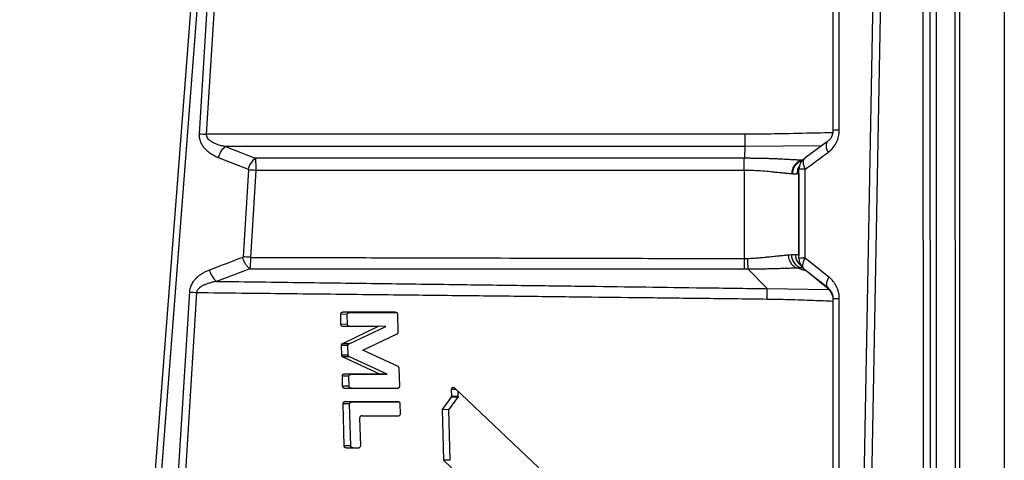
# Model space of a CAD drawing. Units: millimetres. Extents: x 0 to 420, y 0 to 297.
# Drawn here: x 173 to 218, y 127 to 147 of the extents above; entities that cross this region are included whole.
import ezdxf

# ---------------------------------------------------------------- set-up
doc = ezdxf.new("R2010")
doc.units = ezdxf.units.MM

msp = doc.modelspace()

# ---------------------------------------------------------------- linework, layer by layer
at = {"color": 7, "linetype": 'Continuous', "lineweight": 25}
for p, q in [((213.915, 201.722), (214.037, 57.866)), ((214.358, 48.114), (214.275, 201.908)), ((214.534, 202.065), (214.616, 48.116)), ((215.388, 202.049), (215.47, 47.946)), ((213.028, 201.25), (210.628, 70.622)), ((212.686, 201.202), (210.286, 70.629)), ((215.639, 47.96), (215.639, 197.639)), ((217.65, 187.722), (217.65, 53.77)), ((174.273, 61.289), (183.245, 177.962)), ((173.135, 42.872), (183.326, 175.386)), ((182.787, 166.632), (181.248, 141.609)), ((183.112, 166.609), (181.573, 141.586)), ((209.914, 141.764), (209.914, 166.327)), ((210.191, 141.77), (210.191, 166.333)), ((205.913, 141.586), (181.573, 141.586)), ((205.913, 141.586), (205.913, 141.037)), ((209.663, 141.263), (208.685, 140.546)), ((182.44, 141.037), (183.788, 140.5)), ((205.913, 141.037), (182.44, 141.037)), ((205.913, 141.037), (205.897, 140.5)), ((209.388, 141.062), (205.913, 141.037)), ((182.115, 140.538), (183.463, 140.001)), ((205.897, 140.5), (183.788, 140.5)), ((208.53, 140.418), (208.495, 140.41)), ((208.621, 140.499), (208.686, 140.547)), ((183.485, 139.973), (183.243, 136.04)), ((183.81, 139.951), (183.568, 136.017)), ((205.892, 139.951), (183.81, 139.951)), ((205.892, 139.951), (205.892, 135.961)), ((208.362, 139.806), (208.367, 139.89)), ((208.367, 135.971), (208.367, 139.999)), ((208.367, 139.812), (208.367, 136.133)), ((208.644, 135.977), (208.644, 140.006)), ((208.362, 136.138), (208.364, 136.085)), ((208.367, 135.966), (208.367, 135.971)), ((208.382, 135.835), (208.382, 135.83)), ((209.724, 135.121), (208.644, 135.977)), ((183.543, 135.5), (182.036, 134.931)), ((206.929, 134.602), (206.062, 135.496)), ((208.713, 135.39), (208.256, 135.547)), ((208.571, 135.512), (208.436, 135.554)), ((208.574, 135.504), (208.595, 135.486)), ((209.686, 134.596), (208.595, 135.486)), ((208.595, 135.486), (208.601, 135.486)), ((180.808, 134.45), (179.269, 109.428)), ((206.929, 134.602), (209.708, 134.561)), ((209.686, 134.596), (209.68, 134.631)), ((209.687, 134.595), (209.686, 134.596)), ((209.798, 134.478), (209.899, 134.251)), ((181.133, 134.427), (179.594, 109.406)), ((209.892, 134.282), (209.9, 134.249)), ((209.914, 109.597), (209.914, 134.147)), ((210.191, 109.604), (210.191, 134.153)), ((187.633, 133.439), (187.645, 132.987)), ((187.94, 133.433), (187.633, 133.439)), ((190.12, 133.529), (187.738, 133.529)), ((188.046, 133.523), (187.738, 133.529)), ((187.952, 132.981), (187.94, 133.433)), ((188.046, 133.523), (190.136, 133.523)), ((190.252, 132.631), (190.23, 133.439)), ((187.952, 132.981), (187.645, 132.987)), ((189.379, 132.897), (187.724, 132.11)), ((187.755, 132.897), (189.379, 132.897)), ((188.031, 132.105), (189.687, 132.891)), ((189.687, 132.891), (189.379, 132.897)), ((188.645, 131.813), (190.199, 132.552)), ((187.671, 132.031), (187.682, 131.595)), ((187.978, 132.026), (187.671, 132.031)), ((188.031, 132.105), (187.724, 132.11)), ((187.99, 131.59), (187.978, 132.026)), ((190.239, 131.075), (188.645, 131.813)), ((187.99, 131.59), (187.682, 131.595)), ((187.74, 131.517), (189.437, 130.73)), ((188.047, 131.511), (187.74, 131.517)), ((189.745, 130.724), (188.047, 131.511)), ((190.318, 130.188), (190.296, 130.996)), ((187.708, 130.64), (187.72, 130.188)), ((188.016, 130.634), (187.708, 130.64)), ((189.437, 130.73), (187.814, 130.73)), ((188.121, 130.724), (187.814, 130.73)), ((188.028, 130.183), (188.016, 130.634)), ((188.121, 130.724), (189.745, 130.724)), ((189.745, 130.724), (189.437, 130.73)), ((188.028, 130.183), (187.72, 130.188)), ((187.831, 130.098), (190.212, 130.098)), ((192.646, 130.043), (192.655, 129.725)), ((192.87, 130.039), (192.646, 130.043)), ((196.609, 126.497), (192.812, 130.094)), ((192.641, 129.683), (192.233, 129.125)), ((192.54, 129.12), (192.949, 129.678)), ((192.949, 129.678), (192.641, 129.683)), ((192.963, 129.72), (192.655, 129.725)), ((192.963, 129.72), (192.956, 129.957)), ((187.742, 129.389), (187.793, 127.493)), ((188.049, 129.383), (187.742, 129.389)), ((190.229, 129.479), (187.848, 129.479)), ((188.155, 129.473), (187.848, 129.479)), ((188.101, 127.487), (188.049, 129.383)), ((188.155, 129.473), (190.245, 129.473)), ((190.352, 128.937), (190.34, 129.389)), ((192.233, 129.125), (192.295, 126.837)), ((192.54, 129.12), (192.233, 129.125)), ((192.602, 126.831), (192.54, 129.12)), ((188.551, 127.493), (188.517, 128.757)), ((188.622, 128.847), (190.246, 128.847)), ((188.101, 127.487), (187.793, 127.493)), ((187.904, 127.402), (188.445, 127.402)), ((192.295, 126.837), (195.438, 123.859)), ((192.602, 126.831), (192.295, 126.837))]:
    msp.add_line(p, q, dxfattribs=at)
at = {"color": 7, "linetype": 'Continuous', "lineweight": 25, "flags": 128}
for points in [[(209.659, 141.26), (209.627, 141.228), (209.604, 141.185), (209.592, 141.132), (209.59, 141.071), (209.598, 141.001), (209.616, 140.926), (209.644, 140.847), (209.681, 140.765)], [(208.621, 140.499), (208.589, 140.467), (208.567, 140.424), (208.555, 140.371), (208.553, 140.309), (208.561, 140.24), (208.579, 140.165), (208.607, 140.087), (208.644, 140.006)], [(205.892, 135.961), (205.891, 135.894), (205.891, 135.827), (205.891, 135.763), (205.891, 135.701), (205.891, 135.642), (205.891, 135.587), (205.89, 135.537), (205.89, 135.492)], [(208.601, 135.486), (208.571, 135.519), (208.551, 135.563), (208.541, 135.617), (208.541, 135.678), (208.552, 135.747), (208.574, 135.821), (208.604, 135.898), (208.644, 135.977)], [(209.68, 134.631), (209.074, 135.111), (208.601, 135.486)], [(206.923, 134.132), (206.924, 134.2), (206.925, 134.267), (206.926, 134.331), (206.926, 134.394), (206.927, 134.453), (206.928, 134.507), (206.928, 134.557), (206.929, 134.602)]]:
    msp.add_lwpolyline(points, dxfattribs=at)
at = {"color": 7, "linetype": 'Continuous', "lineweight": 25}
for centre, radius, start, end in [((182.645, 159.213), 17.66, 265.4638, 266.5194), ((210.146, 137.672), 4.098, 89.3587, 93.236), ((182.995, 140.321), 0.906, 127.7767, 166.1032), ((184.343, 139.783), 0.906, 127.7765, 166.1035), ((208.658, 139.817), 0.615, 105.3917, 182.2213), ((208.986, 139.999), 0.619, 126.1581, 180), ((208.909, 139.796), 0.633, 145.7895, 180.7098), ((208.598, 135.908), 4.098, 89.3587, 93.236), ((213.339, 136.245), 7.316, 182.1985, 185.8768), ((208.644, 136.135), 0.618, 179.2112, 250.276), ((208.598, 131.879), 4.098, 89.3587, 93.236), ((208.986, 135.971), 0.619, 180, 231.5687), ((182.605, 135.642), 0.911, 192.6402, 231.2803), ((182.205, 152.054), 17.66, 265.4638, 266.5194), ((209.295, 134.116), 0.619, 12.71, 50.857)]:
    msp.add_arc(centre, radius, start, end, dxfattribs=at)
for points, knots in [([(181.248, 141.609), (181.245, 141.56), (181.247, 141.51), (181.26, 141.404), (181.273, 141.35), (181.31, 141.241), (181.334, 141.187), (181.394, 141.083), (181.428, 141.034), (181.501, 140.945), (181.54, 140.903), (181.628, 140.822), (181.677, 140.782), (181.84, 140.667), (181.968, 140.597), (182.115, 140.538)], [0, 0, 0, 0, 0.125, 0.125, 0.25, 0.25, 0.375, 0.375, 0.5, 0.5, 0.625, 0.625, 0.75, 0.75, 1, 1, 1, 1]), ([(181.573, 141.586), (181.572, 141.577), (181.571, 141.559), (181.573, 141.532), (181.578, 141.505), (181.587, 141.478), (181.6, 141.451), (181.629, 141.403), (181.689, 141.337), (181.79, 141.264), (181.915, 141.198), (182.063, 141.137), (182.241, 141.081), (182.37, 141.052), (182.44, 141.037)], [0, 0, 0, 0, 0.023567, 0.047189, 0.071249, 0.096106, 0.12209, 0.149486, 0.244943, 0.361906, 0.486435, 0.632801, 0.802748, 1, 1, 1, 1]), ([(209.903, 141.656), (209.783, 141.653), (209.12, 141.639), (208.101, 141.616), (206.892, 141.592), (206.224, 141.588), (205.913, 141.586)], [0, 0, 0, 0, 0.090825, 0.497895, 0.766577, 1, 1, 1, 1]), ([(209.659, 141.26), (209.67, 141.269), (209.692, 141.285), (209.722, 141.313), (209.75, 141.341), (209.782, 141.379), (209.817, 141.427), (209.852, 141.49), (209.88, 141.556), (209.899, 141.624), (209.912, 141.694), (209.913, 141.741), (209.914, 141.764)], [0, 0, 0, 0, 0.088583, 0.171562, 0.24885, 0.320384, 0.45256, 0.572532, 0.688353, 0.79621, 0.899483, 1, 1, 1, 1]), ([(209.681, 140.765), (209.775, 140.834), (209.851, 140.91), (209.975, 141.063), (210.025, 141.142), (210.107, 141.311), (210.139, 141.402), (210.181, 141.586), (210.191, 141.679), (210.191, 141.77)], [0, 0, 0, 0, 0.25, 0.25, 0.5, 0.5, 0.75, 0.75, 1, 1, 1, 1]), ([(183.788, 140.5), (183.789, 140.492), (183.79, 140.477), (183.793, 140.451), (183.795, 140.421), (183.798, 140.385), (183.801, 140.344), (183.804, 140.294), (183.807, 140.227), (183.807, 140.16), (183.808, 140.097), (183.809, 140.048), (183.81, 139.998), (183.81, 139.965), (183.81, 139.951)], [0, 0, 0, 0, 0.061916, 0.128627, 0.200132, 0.27643, 0.357521, 0.443406, 0.554257, 0.7075, 0.768629, 0.850285, 0.934561, 1, 1, 1, 1]), ([(205.892, 139.951), (205.893, 140.06), (205.893, 140.17), (205.895, 140.362), (205.896, 140.443), (205.897, 140.5)], [0, 0, 0, 0, 0.5, 0.5, 1, 1, 1, 1]), ([(208.495, 140.41), (208.478, 140.411), (208.445, 140.412), (208.392, 140.415), (208.337, 140.418), (208.28, 140.421), (208.22, 140.425), (208.109, 140.431), (207.922, 140.441), (207.688, 140.454), (207.472, 140.465), (207.287, 140.473), (207.091, 140.481), (206.873, 140.488), (206.649, 140.493), (206.432, 140.496), (206.24, 140.498), (206.068, 140.499), (205.954, 140.499), (205.897, 140.5)], [0, 0, 0, 0, 0.030504, 0.06084, 0.091006, 0.121006, 0.150844, 0.180523, 0.282589, 0.40051, 0.462344, 0.527732, 0.603465, 0.669968, 0.753824, 0.830277, 0.887301, 0.943883, 1, 1, 1, 1]), ([(208.082, 139.79), (208.082, 139.857), (208.092, 139.928), (208.136, 140.067), (208.17, 140.134), (208.257, 140.251), (208.31, 140.3), (208.424, 140.372), (208.484, 140.396), (208.543, 140.407)], [0, 0, 0, 0, 0.25, 0.25, 0.5, 0.5, 0.75, 0.75, 1, 1, 1, 1]), ([(183.463, 140.001), (183.469, 139.999), (183.474, 139.995), (183.483, 139.986), (183.486, 139.98), (183.485, 139.973)], [0, 0, 0, 0, 0.5, 0.5, 1, 1, 1, 1]), ([(208.043, 139.793), (208.03, 139.794), (208.003, 139.796), (207.96, 139.799), (207.916, 139.803), (207.871, 139.807), (207.824, 139.811), (207.734, 139.82), (207.584, 139.835), (207.404, 139.854), (207.231, 139.872), (207.03, 139.893), (206.719, 139.921), (206.32, 139.945), (206.032, 139.951), (205.892, 139.951), (205.892, 139.951)], [0, 0, 0, 0, 0.030838, 0.061279, 0.091326, 0.120978, 0.150235, 0.179099, 0.2841, 0.399834, 0.447333, 0.527448, 0.669676, 0.838596, 0.999979, 1, 1, 1, 1]), ([(208.277, 139.788), (208.268, 139.787), (208.251, 139.786), (208.221, 139.785), (208.189, 139.785), (208.155, 139.786), (208.12, 139.787), (208.094, 139.789), (208.082, 139.79)], [0, 0, 0, 0, 0.178832, 0.35278, 0.521857, 0.686077, 0.845452, 1, 1, 1, 1]), ([(183.543, 135.5), (183.511, 135.521), (183.477, 135.55), (183.412, 135.621), (183.38, 135.663), (183.321, 135.756), (183.295, 135.807), (183.251, 135.91), (183.233, 135.963), (183.22, 136.014)], [0, 0, 0, 0, 0.25, 0.25, 0.5, 0.5, 0.75, 0.75, 1, 1, 1, 1]), ([(183.568, 136.017), (183.509, 136.021), (183.45, 136.024), (183.34, 136.032), (183.289, 136.036), (183.243, 136.04)], [0, 0, 0, 0, 0.5, 0.5, 1, 1, 1, 1]), ([(183.568, 136.017), (183.568, 136.006), (183.568, 135.981), (183.567, 135.938), (183.566, 135.88), (183.565, 135.816), (183.562, 135.748), (183.559, 135.68), (183.554, 135.617), (183.549, 135.554), (183.545, 135.52), (183.543, 135.5)], [0, 0, 0, 0, 0.051295, 0.120374, 0.207835, 0.330048, 0.442195, 0.565302, 0.705579, 0.826068, 1, 1, 1, 1]), ([(183.568, 136.017), (184.712, 136.014), (187.212, 136.007), (191.97, 135.995), (197.109, 135.983), (202.05, 135.971), (204.734, 135.964), (205.892, 135.961)], [0, 0, 0, 0, 0.153737, 0.336028, 0.639299, 0.844443, 1, 1, 1, 1]), ([(206.029, 135.965), (206.06, 135.966), (206.122, 135.97), (206.216, 135.976), (206.313, 135.982), (206.451, 135.992), (206.637, 136.007), (206.825, 136.024), (206.985, 136.04), (207.11, 136.052), (207.239, 136.066), (207.363, 136.079), (207.48, 136.091), (207.589, 136.102), (207.693, 136.113), (207.791, 136.122), (207.851, 136.128), (207.881, 136.131)], [0, 0, 0, 0, 0.042154, 0.085713, 0.13068, 0.177055, 0.27969, 0.395768, 0.453522, 0.5217, 0.591884, 0.662068, 0.729419, 0.796886, 0.864471, 0.932175, 1, 1, 1, 1]), ([(207.881, 136.131), (207.884, 136.07), (207.893, 136.006), (207.93, 135.88), (207.958, 135.819), (208.027, 135.711), (208.069, 135.664), (208.159, 135.59), (208.208, 135.564), (208.256, 135.547)], [0, 0, 0, 0, 0.25, 0.25, 0.5, 0.5, 0.75, 0.75, 1, 1, 1, 1]), ([(208.201, 136.152), (208.211, 136.152), (208.232, 136.152), (208.259, 136.151), (208.283, 136.151), (208.304, 136.149), (208.322, 136.148), (208.336, 136.146), (208.347, 136.144), (208.356, 136.141), (208.36, 136.139), (208.362, 136.138)], [0, 0, 0, 0, 0.119533, 0.236956, 0.35227, 0.465477, 0.57658, 0.685582, 0.792483, 0.897289, 1, 1, 1, 1]), ([(208.201, 136.152), (208.207, 136.086), (208.22, 135.951), (208.313, 135.767), (208.413, 135.683), (208.462, 135.642)], [0, 0, 0, 0, 0.32725, 0.673142, 1, 1, 1, 1]), ([(181.717, 135.442), (181.69, 135.432), (181.638, 135.411), (181.563, 135.378), (181.495, 135.343), (181.431, 135.309), (181.374, 135.274), (181.322, 135.24), (181.275, 135.208), (181.234, 135.176), (181.198, 135.147), (181.167, 135.12), (181.141, 135.096), (181.119, 135.076), (181.077, 135.034), (181.02, 134.97), (180.956, 134.881), (180.906, 134.796), (180.868, 134.714), (180.838, 134.629), (180.817, 134.541), (180.811, 134.48), (180.808, 134.45)], [0, 0, 0, 0, 0.0652004, 0.1264798, 0.1838327, 0.2372484, 0.2867153, 0.3322167, 0.3737338, 0.4112448, 0.444724, 0.4741452, 0.499482, 0.5207075, 0.5377975, 0.6252662, 0.7003282, 0.7637649, 0.8253562, 0.8807943, 0.9417548, 1, 1, 1, 1]), ([(206.062, 135.496), (206.097, 135.497), (206.168, 135.497), (206.275, 135.498), (206.384, 135.499), (206.538, 135.501), (206.752, 135.503), (207.026, 135.507), (207.324, 135.514), (207.581, 135.522), (207.787, 135.529), (207.931, 135.534), (208.052, 135.539), (208.159, 135.543), (208.224, 135.545), (208.256, 135.547)], [0, 0, 0, 0, 0.042449, 0.085674, 0.129687, 0.174499, 0.273249, 0.391557, 0.517496, 0.658262, 0.742264, 0.817141, 0.879065, 0.940024, 1, 1, 1, 1]), ([(182.036, 134.931), (182.002, 134.924), (181.936, 134.911), (181.843, 134.889), (181.759, 134.867), (181.658, 134.836), (181.546, 134.795), (181.422, 134.739), (181.317, 134.678), (181.24, 134.616), (181.191, 134.562), (181.161, 134.518), (181.141, 134.473), (181.135, 134.442), (181.133, 134.427)], [0, 0, 0, 0, 0.0971998, 0.1863567, 0.2674364, 0.3404143, 0.4805835, 0.600329, 0.7182111, 0.8163313, 0.8689078, 0.9163376, 0.9596036, 1, 1, 1, 1]), ([(209.68, 134.631), (209.659, 134.648), (209.642, 134.673), (209.621, 134.738), (209.617, 134.778), (209.625, 134.868), (209.637, 134.918), (209.672, 135.02), (209.696, 135.072), (209.724, 135.121)], [0, 0, 0, 0, 0.25, 0.25, 0.5, 0.5, 0.75, 0.75, 1, 1, 1, 1]), ([(210.191, 134.153), (210.191, 134.171), (210.191, 134.208), (210.187, 134.262), (210.181, 134.317), (210.172, 134.371), (210.156, 134.452), (210.125, 134.561), (210.068, 134.7), (210.003, 134.812), (209.941, 134.901), (209.882, 134.974), (209.809, 135.05), (209.751, 135.098), (209.724, 135.121)], [0, 0, 0, 0, 0.04639, 0.09312, 0.140209, 0.187673, 0.235508, 0.354712, 0.48375, 0.633357, 0.703569, 0.782482, 0.895768, 1, 1, 1, 1]), ([(209.914, 134.147), (209.914, 134.158), (209.914, 134.181), (209.911, 134.215), (209.906, 134.25), (209.899, 134.284), (209.89, 134.318), (209.88, 134.352), (209.867, 134.385), (209.845, 134.434), (209.808, 134.497), (209.751, 134.57), (209.705, 134.61), (209.68, 134.631)], [0, 0, 0, 0, 0.051703, 0.104322, 0.15806, 0.213102, 0.269615, 0.327749, 0.387639, 0.449405, 0.607747, 0.791344, 1, 1, 1, 1]), ([(209.685, 134.597), (209.719, 134.566), (209.788, 134.503), (209.833, 134.422), (209.855, 134.38)], [0, 0, 0, 0, 0.493658, 1, 1, 1, 1]), ([(181.133, 134.427), (182.511, 134.411), (183.861, 134.396), (185.866, 134.374), (186.529, 134.367), (187.835, 134.352), (188.476, 134.345), (189.73, 134.331), (190.343, 134.324), (191.534, 134.311), (192.114, 134.304), (193.238, 134.292), (193.782, 134.285), (194.837, 134.273), (195.347, 134.268), (196.337, 134.256), (196.817, 134.251), (197.752, 134.24), (198.207, 134.235), (199.551, 134.219), (200.415, 134.209), (202.165, 134.189), (203.054, 134.178), (204.922, 134.156), (205.903, 134.144), (206.923, 134.132)], [0, 0, 0, 0, 0.125, 0.125, 0.1875, 0.1875, 0.25, 0.25, 0.3125, 0.3125, 0.375, 0.375, 0.4375, 0.4375, 0.5, 0.5, 0.5625, 0.5625, 0.625, 0.625, 0.75, 0.75, 0.875, 0.875, 1, 1, 1, 1]), ([(206.923, 134.132), (207.245, 134.126), (207.944, 134.114), (208.941, 134.078), (209.616, 134.052), (209.914, 134.041)], [0, 0, 0, 0, 0.323144, 0.700801, 1, 1, 1, 1]), ([(209.914, 134.147), (209.914, 134.148), (209.937, 134.149), (210.034, 134.152), (210.107, 134.153), (210.191, 134.153)], [0, 0, 0, 0, 0.5, 0.5, 1, 1, 1, 1]), ([(187.738, 133.529), (187.732, 133.529), (187.719, 133.528), (187.702, 133.524), (187.688, 133.519), (187.677, 133.514), (187.669, 133.509), (187.656, 133.499), (187.637, 133.477), (187.634, 133.452), (187.633, 133.439)], [0, 0, 0, 0, 0.1297621, 0.2421429, 0.3371388, 0.4147536, 0.4750041, 0.517939, 0.7445297, 1, 1, 1, 1]), ([(187.94, 133.433), (187.94, 133.438), (187.941, 133.449), (187.945, 133.465), (187.952, 133.478), (187.96, 133.489), (187.971, 133.5), (187.987, 133.51), (188.012, 133.52), (188.033, 133.522), (188.046, 133.523)], [0, 0, 0, 0, 0.107198, 0.208346, 0.304274, 0.395955, 0.484502, 0.587287, 0.759159, 1, 1, 1, 1]), ([(190.23, 133.439), (190.23, 133.444), (190.229, 133.455), (190.224, 133.47), (190.217, 133.483), (190.207, 133.495), (190.197, 133.504), (190.182, 133.514), (190.157, 133.525), (190.134, 133.528), (190.12, 133.529)], [0, 0, 0, 0, 0.104062, 0.203898, 0.300251, 0.393947, 0.485883, 0.55981, 0.731379, 1, 1, 1, 1]), ([(187.645, 132.987), (187.645, 132.982), (187.646, 132.971), (187.651, 132.956), (187.659, 132.942), (187.668, 132.931), (187.678, 132.922), (187.693, 132.912), (187.718, 132.9), (187.741, 132.898), (187.755, 132.897)], [0, 0, 0, 0, 0.1040621, 0.2038982, 0.300251, 0.3939466, 0.4858832, 0.55981, 0.7313792, 1, 1, 1, 1]), ([(188.063, 132.891), (188.056, 132.891), (188.044, 132.892), (188.027, 132.896), (188.013, 132.901), (188.003, 132.906), (187.995, 132.91), (187.99, 132.913), (187.981, 132.92), (187.968, 132.932), (187.956, 132.955), (187.953, 132.972), (187.952, 132.981)], [0, 0, 0, 0, 0.127492, 0.237045, 0.328644, 0.40228, 0.457945, 0.495634, 0.515348, 0.66915, 0.829433, 1, 1, 1, 1]), ([(190.199, 132.552), (190.205, 132.555), (190.215, 132.561), (190.228, 132.572), (190.24, 132.586), (190.25, 132.606), (190.252, 132.622), (190.252, 132.631)], [0, 0, 0, 0, 0.192232, 0.360544, 0.50568, 0.747157, 1, 1, 1, 1]), ([(187.724, 132.11), (187.718, 132.107), (187.707, 132.101), (187.694, 132.09), (187.682, 132.076), (187.672, 132.057), (187.671, 132.04), (187.671, 132.031)], [0, 0, 0, 0, 0.1922323, 0.3605441, 0.5056796, 0.7471571, 1, 1, 1, 1]), ([(187.978, 132.026), (187.978, 132.03), (187.978, 132.039), (187.981, 132.051), (187.986, 132.062), (187.994, 132.076), (188.008, 132.092), (188.023, 132.1), (188.031, 132.105)], [0, 0, 0, 0, 0.128615, 0.253457, 0.375431, 0.495509, 0.721299, 1, 1, 1, 1]), ([(187.682, 131.595), (187.683, 131.591), (187.683, 131.583), (187.687, 131.57), (187.692, 131.559), (187.701, 131.545), (187.716, 131.53), (187.731, 131.521), (187.74, 131.517)], [0, 0, 0, 0, 0.1259365, 0.2498906, 0.37268, 0.4951459, 0.7178085, 1, 1, 1, 1]), ([(188.047, 131.511), (188.041, 131.514), (188.03, 131.52), (188.017, 131.531), (188.004, 131.545), (187.993, 131.564), (187.991, 131.581), (187.99, 131.59)], [0, 0, 0, 0, 0.195239, 0.363739, 0.505964, 0.75069, 1, 1, 1, 1]), ([(190.296, 130.996), (190.296, 131), (190.295, 131.009), (190.292, 131.021), (190.287, 131.033), (190.278, 131.046), (190.263, 131.062), (190.247, 131.07), (190.239, 131.075)], [0, 0, 0, 0, 0.125936, 0.249891, 0.37268, 0.495146, 0.717809, 1, 1, 1, 1]), ([(187.814, 130.73), (187.807, 130.73), (187.795, 130.729), (187.778, 130.725), (187.764, 130.72), (187.753, 130.715), (187.745, 130.71), (187.731, 130.7), (187.712, 130.678), (187.71, 130.653), (187.708, 130.64)], [0, 0, 0, 0, 0.1297621, 0.2421429, 0.3371388, 0.4147536, 0.4750041, 0.517939, 0.7445297, 1, 1, 1, 1]), ([(188.016, 130.634), (188.016, 130.64), (188.016, 130.65), (188.021, 130.666), (188.027, 130.679), (188.036, 130.691), (188.047, 130.701), (188.063, 130.711), (188.087, 130.722), (188.109, 130.723), (188.121, 130.724)], [0, 0, 0, 0, 0.107198, 0.208346, 0.304274, 0.395955, 0.484502, 0.587287, 0.759159, 1, 1, 1, 1]), ([(187.72, 130.188), (187.721, 130.183), (187.722, 130.172), (187.727, 130.157), (187.734, 130.143), (187.744, 130.132), (187.754, 130.123), (187.769, 130.113), (187.793, 130.101), (187.817, 130.099), (187.831, 130.098)], [0, 0, 0, 0, 0.1040621, 0.2038982, 0.300251, 0.3939466, 0.4858832, 0.55981, 0.7313792, 1, 1, 1, 1]), ([(188.138, 130.092), (188.132, 130.093), (188.119, 130.093), (188.102, 130.097), (188.089, 130.102), (188.078, 130.107), (188.071, 130.111), (188.066, 130.115), (188.057, 130.121), (188.044, 130.133), (188.031, 130.156), (188.029, 130.174), (188.028, 130.183)], [0, 0, 0, 0, 0.1274923, 0.2370446, 0.3286441, 0.4022803, 0.4579453, 0.495634, 0.5153484, 0.6691502, 0.8294331, 1, 1, 1, 1]), ([(190.212, 130.098), (190.219, 130.098), (190.231, 130.099), (190.248, 130.103), (190.262, 130.108), (190.273, 130.113), (190.281, 130.118), (190.295, 130.128), (190.314, 130.15), (190.317, 130.175), (190.318, 130.188)], [0, 0, 0, 0, 0.129762, 0.242143, 0.337139, 0.414754, 0.475004, 0.517939, 0.74453, 1, 1, 1, 1]), ([(192.812, 130.094), (192.807, 130.098), (192.798, 130.106), (192.782, 130.114), (192.764, 130.12), (192.746, 130.122), (192.726, 130.121), (192.707, 130.118), (192.687, 130.11), (192.67, 130.098), (192.656, 130.082), (192.648, 130.063), (192.647, 130.05), (192.646, 130.043)], [0, 0, 0, 0, 0.081927, 0.165495, 0.250822, 0.338018, 0.427187, 0.518426, 0.618984, 0.715505, 0.809852, 0.904015, 1, 1, 1, 1]), ([(192.641, 129.683), (192.644, 129.688), (192.65, 129.696), (192.654, 129.711), (192.655, 129.72), (192.655, 129.725)], [0, 0, 0, 0, 0.341551, 0.669285, 1, 1, 1, 1]), ([(192.963, 129.72), (192.962, 129.715), (192.962, 129.705), (192.957, 129.69), (192.952, 129.682), (192.949, 129.678)], [0, 0, 0, 0, 0.3307152, 0.6584486, 1, 1, 1, 1]), ([(187.848, 129.479), (187.841, 129.479), (187.828, 129.478), (187.811, 129.474), (187.797, 129.469), (187.787, 129.464), (187.779, 129.459), (187.765, 129.449), (187.746, 129.427), (187.743, 129.402), (187.742, 129.389)], [0, 0, 0, 0, 0.1297621, 0.2421429, 0.3371388, 0.4147536, 0.4750041, 0.517939, 0.7445297, 1, 1, 1, 1]), ([(188.049, 129.383), (188.05, 129.388), (188.05, 129.399), (188.054, 129.415), (188.061, 129.428), (188.07, 129.439), (188.08, 129.449), (188.096, 129.46), (188.121, 129.47), (188.143, 129.472), (188.155, 129.473)], [0, 0, 0, 0, 0.1071983, 0.2083463, 0.3042741, 0.3959549, 0.4845024, 0.5872872, 0.7591592, 1, 1, 1, 1]), ([(190.34, 129.389), (190.339, 129.394), (190.338, 129.405), (190.333, 129.42), (190.326, 129.433), (190.316, 129.445), (190.306, 129.454), (190.291, 129.464), (190.266, 129.475), (190.243, 129.478), (190.229, 129.479)], [0, 0, 0, 0, 0.104062, 0.203898, 0.300251, 0.393947, 0.485883, 0.55981, 0.731379, 1, 1, 1, 1]), ([(188.622, 128.847), (188.613, 128.847), (188.595, 128.846), (188.57, 128.841), (188.55, 128.831), (188.534, 128.818), (188.523, 128.801), (188.517, 128.78), (188.517, 128.765), (188.517, 128.757)], [0, 0, 0, 0, 0.179613, 0.33452, 0.470128, 0.594391, 0.717482, 0.849845, 1, 1, 1, 1]), ([(190.246, 128.847), (190.253, 128.847), (190.265, 128.848), (190.282, 128.852), (190.296, 128.857), (190.307, 128.862), (190.315, 128.867), (190.329, 128.877), (190.348, 128.898), (190.35, 128.924), (190.352, 128.937)], [0, 0, 0, 0, 0.1297621, 0.2421429, 0.3371388, 0.4147536, 0.4750041, 0.517939, 0.7445297, 1, 1, 1, 1]), ([(187.793, 127.493), (187.793, 127.487), (187.794, 127.476), (187.799, 127.461), (187.807, 127.448), (187.816, 127.436), (187.826, 127.427), (187.841, 127.418), (187.866, 127.406), (187.889, 127.404), (187.904, 127.402)], [0, 0, 0, 0, 0.1040621, 0.2038982, 0.300251, 0.3939466, 0.4858832, 0.55981, 0.7313792, 1, 1, 1, 1]), ([(188.211, 127.397), (188.204, 127.397), (188.192, 127.397), (188.175, 127.401), (188.161, 127.406), (188.151, 127.411), (188.143, 127.416), (188.138, 127.419), (188.129, 127.425), (188.117, 127.438), (188.104, 127.46), (188.102, 127.478), (188.101, 127.487)], [0, 0, 0, 0, 0.127492, 0.237045, 0.328644, 0.40228, 0.457945, 0.495634, 0.515348, 0.66915, 0.829433, 1, 1, 1, 1]), ([(188.445, 127.402), (188.452, 127.403), (188.464, 127.403), (188.481, 127.407), (188.495, 127.412), (188.506, 127.417), (188.514, 127.422), (188.528, 127.432), (188.546, 127.454), (188.549, 127.479), (188.551, 127.493)], [0, 0, 0, 0, 0.129762, 0.242143, 0.337139, 0.414754, 0.475004, 0.517939, 0.74453, 1, 1, 1, 1])]:
    msp.add_open_spline(points, degree=3, knots=knots, dxfattribs=at)
for points in [[(208.644, 140.006), (208.988, 140.257), (209.333, 140.51), (209.681, 140.765)], [(183.81, 139.951), (183.695, 139.958), (183.581, 139.966), (183.485, 139.973)], [(208.082, 139.79), (208.069, 139.791), (208.056, 139.792), (208.043, 139.793)], [(208.362, 139.806), (208.351, 139.797), (208.322, 139.792), (208.277, 139.788)], [(208.367, 139.812), (208.367, 139.81), (208.365, 139.808), (208.362, 139.806)], [(183.22, 136.014), (182.722, 135.825), (182.221, 135.634), (181.717, 135.442)], [(183.243, 136.04), (183.243, 136.031), (183.237, 136.02), (183.22, 136.014)], [(205.892, 135.961), (205.937, 135.961), (205.983, 135.962), (206.029, 135.965)], [(207.881, 136.131), (207.934, 136.136), (207.982, 136.14), (208.026, 136.144)], [(208.026, 136.144), (208.087, 136.149), (208.147, 136.152), (208.201, 136.152)], [(208.362, 136.138), (208.365, 136.136), (208.367, 136.134), (208.367, 136.133)], [(183.543, 135.5), (190.992, 135.494), (198.441, 135.494), (205.89, 135.492)], [(205.89, 135.492), (205.948, 135.492), (206.005, 135.494), (206.062, 135.496)], [(208.256, 135.547), (208.322, 135.549), (208.381, 135.552), (208.436, 135.554)], [(182.036, 134.931), (183.379, 134.914), (185.982, 134.88), (189.779, 134.83), (193.21, 134.785), (196.231, 134.745), (198.908, 134.71), (201.42, 134.676), (204.026, 134.641), (205.935, 134.616), (206.929, 134.602)]]:
    msp.add_open_spline(points, degree=3, dxfattribs=at)

doc.saveas('drawing.dxf')
